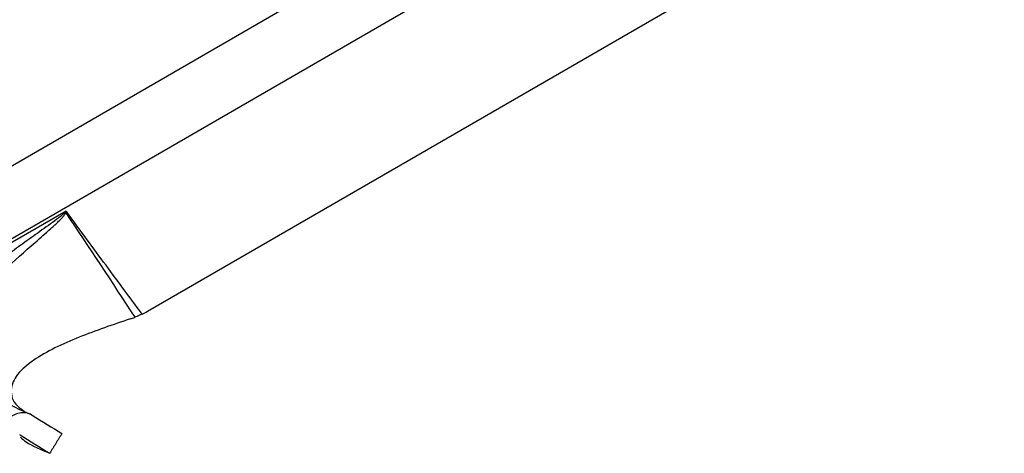
# Model space of a CAD drawing. Units: millimetres. Extents: x 90 to 4936, y 30 to 1753.
# Drawn here: x 4742 to 4771, y 422 to 434 of the extents above; entities that cross this region are included whole.
import ezdxf

# ---------------------------------------------------------------- set-up
doc = ezdxf.new("R2010")
doc.units = ezdxf.units.MM
doc.header["$LTSCALE"] = 6
doc.linetypes.add('SLD-Сплошная', pattern=[0])

msp = doc.modelspace()

# ---------------------------------------------------------------- linework, layer by layer
at = {"color": 7, "linetype": 'SLD-Сплошная'}
for p, q in [((4795.096, 460.624), (4733.942, 425.32)), ((4735.102, 423.877), (4796.122, 459.103)), ((4745.96, 425.742), (4787.458, 449.698)), ((4743.596, 428.662), (4735.12, 423.769))]:
    msp.add_line(p, q, dxfattribs=at)
msp.add_arc((4742.287, 426.716), 2.292, 55.7106, 56.2379, dxfattribs=at)
msp.add_ellipse((4745.008, 429.014), major_axis=(0.053, 3.543), ratio=0.717345, start_param=3.482537, end_param=3.546531, dxfattribs=at)
for points, knots in [([(4743.561, 428.621), (4743.57, 428.632), (4743.579, 428.643), (4743.588, 428.654), (4743.591, 428.656), (4743.593, 428.659), (4743.596, 428.662)], [0, 0, 0, 0, 0.00005679611, 0.00005679611, 0.00005679611, 0.00007205845, 0.00007205845, 0.00007205845, 0.00007205845]), ([(4743.578, 428.61), (4743.583, 428.624), (4743.587, 428.638), (4743.592, 428.652), (4743.593, 428.655), (4743.595, 428.659), (4743.596, 428.662)], [0, 0, 0, 0, 0.00005396837, 0.00005396837, 0.00005396837, 0.0000678149, 0.0000678149, 0.0000678149, 0.0000678149]), ([(4745.807, 425.662), (4745.432, 426.165), (4745.058, 426.671), (4744.685, 427.177), (4744.321, 427.671), (4743.958, 428.166), (4743.596, 428.662)], [0.000009541, 0.000009541, 0.000009541, 0.000009541, 0.002644948, 0.002644948, 0.002644948, 0.005215212, 0.005215212, 0.005215212, 0.005215212]), ([(4743.561, 428.621), (4743.543, 428.6), (4743.523, 428.584), (4743.483, 428.55), (4743.463, 428.534), (4743.402, 428.486), (4743.361, 428.455), (4743.237, 428.363), (4743.154, 428.303), (4742.906, 428.125), (4742.74, 428.007), (4742.41, 427.77), (4742.246, 427.652), (4741.919, 427.413), (4741.755, 427.295), (4741.435, 427.051), (4741.286, 426.913), (4741.003, 426.628), (4740.869, 426.483), (4740.48, 426.055), (4740.237, 425.78), (4739.999, 425.53)], [0, 0, 0, 0, 0.015625, 0.015625, 0.03125, 0.03125, 0.0625, 0.0625, 0.125, 0.125, 0.25, 0.25, 0.375, 0.375, 0.5, 0.5, 0.625, 0.625, 0.75, 0.75, 1, 1, 1, 1]), ([(4741.788, 426.947), (4742.081, 427.214), (4742.381, 427.482), (4742.838, 427.883), (4742.992, 428.016), (4743.221, 428.222), (4743.297, 428.291), (4743.409, 428.4), (4743.446, 428.438), (4743.499, 428.497), (4743.517, 428.517), (4743.55, 428.56), (4743.567, 428.582), (4743.578, 428.61)], [0, 0, 0, 0, 0.5, 0.5, 0.75, 0.75, 0.875, 0.875, 0.9375, 0.9375, 0.96875, 0.96875, 1, 1, 1, 1]), ([(4745.467, 425.521), (4744.958, 425.35), (4743.917, 425), (4742.786, 424.461), (4742.139, 423.923), (4741.939, 423.471), (4742.029, 423.072), (4742.309, 422.87), (4742.383, 422.817)], [0, 0, 0, 0, 0.271954, 0.556754, 0.700205, 0.831032, 0.95567, 1, 1, 1, 1]), ([(4745.807, 425.662), (4745.772, 425.645), (4745.7, 425.612), (4745.631, 425.583), (4745.596, 425.568)], [0, 0, 0, 0, 0.494196, 1, 1, 1, 1]), ([(4742.583, 422.725), (4742.253, 422.855), (4741.95, 423.014), (4741.565, 423.275), (4741.447, 423.366), (4741.238, 423.56), (4741.147, 423.662), (4740.921, 423.975), (4740.836, 424.199), (4740.782, 424.646), (4740.813, 424.868), (4740.893, 425.085)], [0, 0, 0, 0, 0.25, 0.25, 0.375, 0.375, 0.5, 0.5, 0.75, 0.75, 1, 1, 1, 1]), ([(4742.583, 422.725), (4742.544, 422.75), (4742.501, 422.767), (4742.408, 422.787), (4742.358, 422.79), (4742.202, 422.776), (4742.089, 422.738), (4741.975, 422.672)], [0, 0, 0, 0, 0.25, 0.25, 0.5, 0.5, 1, 1, 1, 1]), ([(4742.583, 422.725), (4742.589, 422.722), (4742.595, 422.718), (4742.601, 422.714), (4742.889, 422.535), (4743.178, 422.357), (4743.467, 422.18)], [0.00207168, 0.00207168, 0.00207168, 0.00207168, 0.002114502, 0.002114502, 0.002114502, 0.00422901, 0.00422901, 0.00422901, 0.00422901]), ([(4742.235, 422.15), (4742.24, 422.147), (4742.246, 422.144), (4742.251, 422.14), (4742.538, 421.962), (4742.825, 421.783), (4743.113, 421.605)], [0.002069353, 0.002069353, 0.002069353, 0.002069353, 0.00210757, 0.00210757, 0.00210757, 0.004215143, 0.004215143, 0.004215143, 0.004215143]), ([(4742.255, 422.074), (4742.308, 422.028), (4742.52, 421.846), (4742.859, 421.709), (4743.113, 421.606)], [0, 0, 0, 0, 0.2509533, 1, 1, 1, 1]), ([(4743.467, 422.18), (4743.408, 422.084), (4743.348, 421.989), (4743.289, 421.893), (4743.259, 421.844), (4743.229, 421.795), (4743.199, 421.746), (4743.17, 421.699), (4743.142, 421.652), (4743.113, 421.606)], [0.0000081194, 0.0000081194, 0.0000081194, 0.0000081194, 0.00041318, 0.00041318, 0.00041318, 0.0006197761, 0.0006197761, 0.0006197761, 0.0008182865, 0.0008182865, 0.0008182865, 0.0008182865])]:
    msp.add_open_spline(points, degree=3, knots=knots, dxfattribs=at)
for points in [[(4743.578, 428.61), (4744.254, 427.601), (4744.927, 426.589), (4745.596, 425.568)], [(4745.467, 425.521), (4745.51, 425.535), (4745.553, 425.55), (4745.596, 425.568)]]:
    msp.add_open_spline(points, degree=3, dxfattribs=at)

doc.saveas('drawing.dxf')
